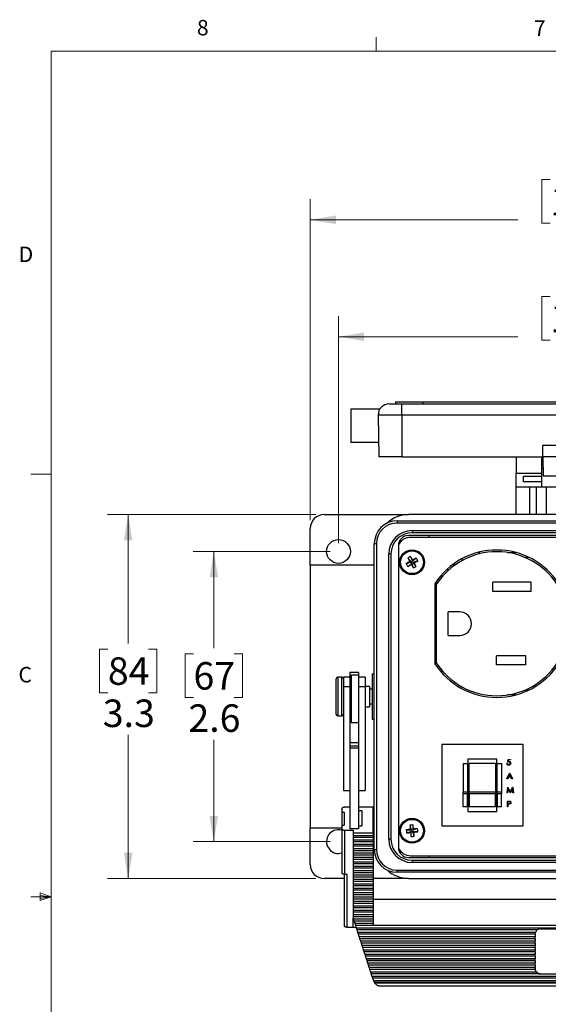
# Model space of a CAD drawing. Units: inches. Extents: x 0.4 to 16.6, y 0.2 to 10.8.
# Drawn here: x 0.4 to 3.6, y 4.9 to 10.8 of the extents above; entities that cross this region are included whole.
import ezdxf

# ---------------------------------------------------------------- set-up
doc = ezdxf.new("R2010")
doc.units = ezdxf.units.IN
doc.header["$MEASUREMENT"] = 0
doc.styles.add('SLDTEXTSTYLE1', font='TXT', dxfattribs={"width": 0.75})
doc.dimstyles.new('SLDDIMSTYLE0', dxfattribs={"dimtxt": 0.166667, "dimasz": 0.156, "dimexe": 0, "dimexo": 0.0625, "dimgap": 0.041667, "dimtad": 0, "dimtih": 1, "dimtoh": 1, "dimdec": 1, "dimlfac": 1.5, "dimrnd": 1e-09, "dimzin": 12, "dimdsep": 46, "dimtxsty": 'SLDTEXTSTYLE1', "dimsah": 1, "dimcen": 0.09, "dimadec": 0, "dimazin": 3, "dimtfac": 1, "dimtdec": 1, "dimtofl": 0, "dimtmove": 0, "dimatfit": 3, "dimfxl": 0, "dimfrac": 2, "dimtolj": 1, "dimtzin": 12, "dimarcsym": 0})

# ---------------------------------------------------------------- blocks, each defined once
blk = doc.blocks.new('_D')
at = {"color": 7, "linetype": 'Continuous', "lineweight": 0}
for p, q in [((3.6501, 9.1549), (3.5994, 9.1549)), ((3.5994, 9.1549), (3.5994, 8.8901)), ((4.0196, 9.1549), (4.0703, 9.1549)), ((4.0703, 9.1549), (4.0703, 8.8901)), ((2.3665, 7.6603), (2.3665, 9.0364)), ((5.3061, 7.6603), (5.3061, 9.0364)), ((2.3665, 8.9114), (3.4535, 8.9114)), ((5.3061, 8.9114), (4.2162, 8.9114)), ((3.5994, 8.8901), (3.6501, 8.8901)), ((4.0703, 8.8901), (4.0196, 8.8901))]:
    blk.add_line(p, q, dxfattribs=at)
at = {"color": 7, "linetype": 'Continuous', "lineweight": 18}
for points in [[(2.3665, 8.9114), (2.5225, 8.8854), (2.5225, 8.9374)], [(5.3061, 8.9114), (5.1501, 8.9374), (5.1501, 8.8854)]]:
    blk.add_solid(points, dxfattribs=at)
at = {"color": 7, "linetype": 'Continuous', "lineweight": 18, "char_height": 0.16667, "attachment_point": 1, "style": 'SLDTEXTSTYLE1'}
for s, insert in [('112', (3.6501, 9.105)), ('4.4', (3.681, 8.849))]:
    blk.add_mtext(s, dxfattribs=dict(at, insert=insert))
blk = doc.blocks.new('_D_1')
at = {"color": 7, "linetype": 'Continuous', "lineweight": 0}
for p, q in [((3.6501, 9.8636), (3.5994, 9.8636)), ((3.5994, 9.8636), (3.5994, 9.5988)), ((4.0196, 9.8636), (4.0703, 9.8636)), ((4.0703, 9.8636), (4.0703, 9.5988)), ((2.1959, 7.8001), (2.1959, 9.7451)), ((5.4767, 7.8001), (5.4767, 9.7451)), ((2.1959, 9.6201), (3.4535, 9.6201)), ((5.4767, 9.6201), (4.2162, 9.6201)), ((3.5994, 9.5988), (3.6501, 9.5988)), ((4.0703, 9.5988), (4.0196, 9.5988))]:
    blk.add_line(p, q, dxfattribs=at)
at = {"color": 7, "linetype": 'Continuous', "lineweight": 18}
for points in [[(2.1959, 9.6201), (2.3519, 9.5941), (2.3519, 9.6461)], [(5.4767, 9.6201), (5.3207, 9.6461), (5.3207, 9.5941)]]:
    blk.add_solid(points, dxfattribs=at)
at = {"color": 7, "linetype": 'Continuous', "lineweight": 18, "char_height": 0.16667, "attachment_point": 1, "style": 'SLDTEXTSTYLE1'}
for s, insert in [('125', (3.6501, 9.8136)), ('4.9', (3.681, 9.5576))]:
    blk.add_mtext(s, dxfattribs=dict(at, insert=insert))
blk = doc.blocks.new('_D_2')
at = {"color": 7, "linetype": 'Continuous', "lineweight": 0}
for p, q in [((2.3165, 7.6103), (1.4862, 7.6103)), ((1.6112, 7.6103), (1.6112, 7.0234)), ((1.488, 6.9896), (1.4373, 6.9896)), ((1.4373, 6.9896), (1.4373, 6.7248)), ((1.7343, 6.9896), (1.785, 6.9896)), ((1.785, 6.9896), (1.785, 6.7248)), ((1.4373, 6.7248), (1.488, 6.7248)), ((1.785, 6.7248), (1.7343, 6.7248)), ((1.6112, 5.8518), (1.6112, 6.4688)), ((2.3165, 5.8518), (1.4862, 5.8518))]:
    blk.add_line(p, q, dxfattribs=at)
at = {"color": 7, "linetype": 'Continuous', "lineweight": 18}
for points in [[(1.6112, 7.6103), (1.5852, 7.4543), (1.6372, 7.4543)], [(1.6112, 5.8518), (1.6372, 6.0078), (1.5852, 6.0078)]]:
    blk.add_solid(points, dxfattribs=at)
at = {"color": 7, "linetype": 'Continuous', "lineweight": 18, "char_height": 0.16667, "attachment_point": 1, "style": 'SLDTEXTSTYLE1'}
for s, insert in [('67', (1.488, 6.9396)), ('2.6', (1.4573, 6.6836))]:
    blk.add_mtext(s, dxfattribs=dict(at, insert=insert))
blk = doc.blocks.new('_D_3')
at = {"color": 7, "linetype": 'Continuous', "lineweight": 0}
for p, q in [((2.2292, 7.8334), (0.9673, 7.8334)), ((1.0923, 7.8334), (1.0923, 7.0525)), ((0.9691, 7.0187), (0.9184, 7.0187)), ((0.9184, 7.0187), (0.9184, 6.7539)), ((1.2154, 7.0187), (1.2661, 7.0187)), ((1.2661, 7.0187), (1.2661, 6.7539)), ((0.9184, 6.7539), (0.9691, 6.7539)), ((1.2661, 6.7539), (1.2154, 6.7539)), ((1.0923, 5.6287), (1.0923, 6.4979)), ((2.2292, 5.6287), (0.9673, 5.6287))]:
    blk.add_line(p, q, dxfattribs=at)
at = {"color": 7, "linetype": 'Continuous', "lineweight": 18}
for points in [[(1.0923, 7.8334), (1.0663, 7.6774), (1.1183, 7.6774)], [(1.0923, 5.6287), (1.1183, 5.7847), (1.0663, 5.7847)]]:
    blk.add_solid(points, dxfattribs=at)
at = {"color": 7, "linetype": 'Continuous', "lineweight": 18, "char_height": 0.16667, "attachment_point": 1, "style": 'SLDTEXTSTYLE1'}
for s, insert in [('84', (0.9691, 6.9687)), ('3.3', (0.9384, 6.7127))]:
    blk.add_mtext(s, dxfattribs=dict(at, insert=insert))

msp = doc.modelspace()

# ---------------------------------------------------------------- linework, layer by layer
at = {"color": 7, "linetype": 'Continuous', "lineweight": 18}
for p, q in [((2.5948, 10.6421), (2.5948, 10.7269)), ((0.6263, 10.6421), (16.3763, 10.6421)), ((0.6263, 10.6421), (0.6263, 0.3921)), ((0.6263, 8.0796), (0.5013, 8.0796)), ((0.6263, 5.5171), (0.5013, 5.5171)), ((0.5591, 5.5411), (0.5591, 5.4945)), ((0.6263, 5.5171), (0.5591, 5.5411)), ((0.6263, 5.5171), (0.5591, 5.5261)), ((0.6263, 5.5171), (0.5591, 5.5068)), ((0.6263, 5.5171), (0.5591, 5.4945))]:
    msp.add_line(p, q, dxfattribs=at)
at = {"color": 7, "linetype": 'Continuous', "lineweight": 25}
for p, q in [((2.6742, 8.5044), (2.7506, 8.5044)), ((2.7123, 8.5177), (2.7123, 8.5044)), ((2.7123, 8.5177), (2.8789, 8.5177)), ((2.7506, 8.4366), (2.7506, 8.5044)), ((2.7506, 8.5044), (4.932, 8.5044)), ((2.8789, 8.5177), (2.8789, 8.5044)), ((2.8789, 8.5177), (4.8123, 8.5177)), ((2.6174, 8.4727), (2.442, 8.4727)), ((2.442, 8.4727), (2.442, 8.2711)), ((2.7506, 8.4366), (2.6076, 8.4366)), ((2.6076, 8.4366), (2.612, 8.1844)), ((4.932, 8.4366), (2.7506, 8.4366)), ((2.7506, 8.4366), (2.7506, 8.1844)), ((2.6104, 8.2711), (2.442, 8.2711)), ((3.604, 8.2524), (3.604, 8.1844)), ((4.0786, 8.2524), (3.604, 8.2524)), ((2.7506, 8.1844), (2.612, 8.1844)), ((2.7506, 8.1844), (3.604, 8.1844)), ((3.443, 8.1844), (3.443, 8.0854)), ((3.5963, 8.1844), (3.5963, 8.0854)), ((4.0786, 8.1844), (3.604, 8.1844)), ((3.6046, 8.1844), (3.6067, 8.0664)), ((3.6046, 8.1844), (3.6046, 8.1321)), ((3.5963, 8.1321), (3.6046, 8.1321)), ((3.443, 8.0014), (3.443, 8.0854)), ((3.443, 8.0854), (3.5963, 8.0854)), ((3.488, 8.0655), (3.5963, 8.0655)), ((3.488, 8.032), (3.488, 8.0655)), ((3.6059, 8.1101), (3.5963, 8.1101)), ((3.5963, 8.0854), (3.5963, 8.0655)), ((3.5963, 8.0655), (3.5963, 8.032)), ((4.0759, 8.0664), (3.6067, 8.0664)), ((3.443, 8.0014), (3.5963, 8.0014)), ((3.443, 7.8334), (3.443, 8.0014)), ((3.5963, 8.032), (3.488, 8.032)), ((3.5252, 8.0014), (3.5252, 7.8334)), ((3.5661, 7.8334), (3.5661, 8.0014)), ((3.5963, 8.032), (3.5963, 8.0014)), ((3.5963, 8.0014), (3.7583, 8.0014)), ((3.627, 7.8334), (3.627, 8.0014)), ((2.2792, 7.8334), (2.7911, 7.8334)), ((4.8815, 7.8334), (2.7911, 7.8334)), ((2.7221, 7.7959), (2.7221, 7.7826)), ((2.7221, 7.7959), (4.9221, 7.7959)), ((4.9221, 7.7826), (2.7221, 7.7826)), ((2.1959, 7.5277), (2.1959, 7.7501)), ((4.8815, 7.7067), (2.7911, 7.7067)), ((2.8131, 7.7365), (4.8311, 7.7365)), ((2.8131, 7.7365), (2.8131, 7.7232)), ((4.8311, 7.7232), (2.8131, 7.7232)), ((2.917, 7.6956), (2.917, 7.7067)), ((2.5837, 5.8042), (2.5837, 7.6575)), ((2.5837, 7.6575), (2.597, 7.6575)), ((2.597, 7.6575), (2.597, 5.8042)), ((2.7303, 7.6459), (2.7303, 5.8162)), ((4.8684, 7.6956), (2.8041, 7.6956)), ((2.6718, 5.8665), (2.6718, 7.5952)), ((2.6851, 7.5952), (2.6718, 7.5952)), ((2.6851, 7.5952), (2.6851, 5.8665)), ((2.804, 7.5793), (2.8146, 7.5513)), ((3.2147, 7.6047), (3.2223, 7.6048)), ((3.2214, 7.6064), (3.2223, 7.6064)), ((3.2223, 7.6064), (3.2223, 7.6066)), ((3.2223, 7.6048), (3.2223, 7.6064)), ((3.2223, 7.6048), (3.2223, 7.5963)), ((3.3922, 7.6039), (3.4411, 7.6039)), ((2.5837, 7.5277), (2.1946, 7.5277)), ((2.1946, 7.5277), (2.1946, 5.9344)), ((2.778, 7.5361), (2.8061, 7.5466)), ((2.7869, 7.52), (2.8108, 7.5381)), ((2.788, 7.5704), (2.8061, 7.5466)), ((2.7996, 7.5485), (2.8061, 7.5466)), ((2.8146, 7.5513), (2.8061, 7.5466)), ((2.8108, 7.5381), (2.8061, 7.5466)), ((2.8108, 7.5381), (2.8089, 7.5316)), ((2.8108, 7.5381), (2.8193, 7.5428)), ((2.8213, 7.51), (2.8108, 7.5381)), ((2.8384, 7.5694), (2.8146, 7.5513)), ((2.8146, 7.5513), (2.8165, 7.5578)), ((2.8146, 7.5513), (2.8193, 7.5428)), ((2.8473, 7.5533), (2.8193, 7.5428)), ((2.8258, 7.5409), (2.8193, 7.5428)), ((2.8374, 7.5189), (2.8193, 7.5428)), ((3.0744, 7.5288), (3.0574, 7.5288)), ((3.0618, 7.5322), (3.0786, 7.5318)), ((3.1156, 7.5661), (3.1156, 7.5547)), ((3.5237, 7.5729), (3.4999, 7.5729)), ((2.9978, 7.4599), (2.9846, 7.4599)), ((3.0365, 7.4989), (3.0217, 7.4989)), ((2.9513, 7.4149), (2.9513, 6.9295)), ((2.9596, 7.4122), (2.9513, 7.4122)), ((2.9596, 7.4093), (2.9596, 6.9351)), ((3.535, 7.4242), (3.3016, 7.4242)), ((3.3016, 7.3669), (3.3016, 7.4242)), ((3.535, 7.3669), (3.535, 7.4242)), ((3.535, 7.3669), (3.3016, 7.3669)), ((3.0316, 7.1009), (3.0316, 7.2435)), ((3.1016, 7.2435), (3.0316, 7.2435)), ((3.0316, 7.1009), (3.1016, 7.1009)), ((2.9596, 6.9322), (2.9513, 6.9322)), ((3.3236, 6.9229), (3.3236, 6.9775)), ((3.503, 6.9775), (3.3236, 6.9775)), ((3.503, 6.9229), (3.3236, 6.9229)), ((3.503, 6.9229), (3.503, 6.9775)), ((2.4878, 6.8764), (2.4365, 6.8764)), ((2.4365, 6.8764), (2.4365, 6.8484)), ((2.4878, 6.8764), (2.4878, 6.8612)), ((2.5703, 6.8677), (2.5837, 6.8677)), ((2.5703, 6.8677), (2.5703, 6.5944)), ((2.9846, 6.8845), (2.9978, 6.8845)), ((2.3531, 6.623), (2.3531, 6.839)), ((2.3865, 6.849), (2.3631, 6.849)), ((2.3631, 6.849), (2.3631, 6.613)), ((2.3865, 6.613), (2.3865, 6.849)), ((2.4365, 6.8484), (2.3965, 6.8484)), ((2.3965, 6.8484), (2.3965, 6.7899)), ((2.4365, 6.8484), (2.4365, 6.7899)), ((2.4878, 6.8612), (2.4431, 6.8612)), ((2.4431, 6.8612), (2.4431, 6.5745)), ((2.4878, 6.8612), (2.4878, 6.7367)), ((2.5278, 6.8484), (2.4878, 6.8484)), ((2.5278, 6.8484), (2.5278, 6.7899)), ((2.4365, 6.7899), (2.3965, 6.7899)), ((2.3965, 6.7899), (2.3965, 6.1616)), ((2.4365, 6.7899), (2.4365, 6.3169)), ((2.4431, 6.7802), (2.4365, 6.7802)), ((2.5278, 6.7899), (2.4878, 6.7899)), ((2.5545, 6.7927), (2.5278, 6.7927)), ((2.5278, 6.7899), (2.5278, 6.1616)), ((2.5545, 6.7927), (2.5545, 6.6694)), ((2.5703, 6.7754), (2.5545, 6.7754)), ((3.4999, 6.7715), (3.5237, 6.7715)), ((2.4878, 6.7367), (2.4878, 6.3169)), ((2.5545, 6.6867), (2.5703, 6.6867)), ((3.4411, 6.7405), (3.3922, 6.7405)), ((2.4365, 6.6555), (2.4431, 6.6555)), ((2.5278, 6.6694), (2.5545, 6.6694)), ((2.3631, 6.613), (2.3865, 6.613)), ((2.4431, 6.5831), (2.4365, 6.5831)), ((2.4431, 6.5745), (2.4878, 6.5745)), ((2.5703, 6.5944), (2.5837, 6.5944)), ((2.4878, 6.4494), (2.4365, 6.4494)), ((2.4878, 6.4298), (2.4365, 6.4298)), ((2.4878, 6.4171), (2.4365, 6.4171)), ((2.9925, 6.4398), (2.9925, 5.9465)), ((3.4858, 6.4398), (2.9925, 6.4398)), ((3.4858, 5.9465), (3.4858, 6.4398)), ((3.1511, 6.3515), (3.1511, 6.0348)), ((3.3271, 6.3515), (3.1511, 6.3515)), ((3.3271, 6.0348), (3.3271, 6.3515)), ((3.3914, 6.3327), (3.3949, 6.3501)), ((3.3949, 6.3501), (3.4092, 6.3501)), ((3.3974, 6.3465), (3.3955, 6.3374)), ((3.4092, 6.3465), (3.3974, 6.3465)), ((3.4092, 6.3501), (3.4092, 6.3465)), ((2.4365, 6.3169), (2.4365, 5.9284)), ((2.4878, 6.3169), (2.4878, 5.9284)), ((3.1225, 6.3248), (3.1491, 6.3248)), ((3.1225, 6.3248), (3.1225, 6.1532)), ((3.1491, 6.3248), (3.1491, 6.1532)), ((3.3191, 6.3248), (3.1591, 6.3248)), ((3.1591, 6.1532), (3.1591, 6.3248)), ((3.3191, 6.3248), (3.3191, 6.1532)), ((3.3291, 6.3248), (3.3558, 6.3248)), ((3.3291, 6.1532), (3.3291, 6.3248)), ((3.3558, 6.3248), (3.3558, 6.1532)), ((3.3878, 6.3243), (3.3909, 6.3243)), ((3.3878, 6.2312), (3.4043, 6.266)), ((3.4043, 6.266), (3.4047, 6.266)), ((3.4047, 6.266), (3.4208, 6.2312)), ((3.3912, 6.2312), (3.3878, 6.2312)), ((3.3965, 6.2424), (3.3912, 6.2312)), ((3.4122, 6.2424), (3.3965, 6.2424)), ((3.4045, 6.2592), (3.3982, 6.2459)), ((3.3982, 6.2459), (3.4106, 6.2459)), ((3.4106, 6.2459), (3.4045, 6.2592)), ((3.4174, 6.2312), (3.4122, 6.2424)), ((3.4208, 6.2312), (3.4174, 6.2312)), ((2.3965, 6.1616), (2.4365, 6.1616)), ((2.4878, 6.1616), (2.5278, 6.1616)), ((3.1225, 6.1411), (3.1225, 6.1532)), ((3.1225, 6.1532), (3.1491, 6.1532)), ((3.1491, 6.1532), (3.1491, 6.1411)), ((3.1591, 6.1532), (3.3191, 6.1532)), ((3.1591, 6.1411), (3.1591, 6.1532)), ((3.3191, 6.1532), (3.3191, 6.1411)), ((3.3291, 6.1532), (3.3558, 6.1532)), ((3.3291, 6.1411), (3.3291, 6.1532)), ((3.3558, 6.1532), (3.3558, 6.1411)), ((3.3887, 6.1471), (3.3933, 6.1818)), ((3.3918, 6.1471), (3.3887, 6.1471)), ((3.3952, 6.1722), (3.3918, 6.1471)), ((3.3933, 6.1818), (3.3937, 6.1818)), ((3.3937, 6.1818), (3.4081, 6.1533)), ((3.4077, 6.1471), (3.3952, 6.1722)), ((3.4084, 6.1471), (3.4077, 6.1471)), ((3.4081, 6.1533), (3.4224, 6.1818)), ((3.421, 6.1721), (3.4084, 6.1471)), ((3.4243, 6.1471), (3.421, 6.1721)), ((3.4224, 6.1818), (3.4228, 6.1818)), ((3.4228, 6.1818), (3.4274, 6.1471)), ((3.4274, 6.1471), (3.4243, 6.1471)), ((3.1491, 6.1411), (3.1225, 6.1411)), ((3.1225, 6.0615), (3.1225, 6.1411)), ((3.1491, 6.0615), (3.1491, 6.1411)), ((3.3191, 6.1411), (3.1591, 6.1411)), ((3.1591, 6.1411), (3.1591, 6.0615)), ((3.3191, 6.0615), (3.3191, 6.1411)), ((3.3558, 6.1411), (3.3291, 6.1411)), ((3.3291, 6.1411), (3.3291, 6.0615)), ((3.3558, 6.0615), (3.3558, 6.1411)), ((3.3905, 6.0977), (3.3973, 6.0977)), ((3.3905, 6.063), (3.3905, 6.0977)), ((3.3936, 6.0942), (3.3936, 6.0826)), ((3.4, 6.0942), (3.3936, 6.0942)), ((2.3898, 6.0342), (2.3898, 6.0546)), ((2.3898, 5.9457), (2.3898, 6.0342)), ((2.4365, 6.0595), (2.4031, 6.0595)), ((2.4031, 5.9505), (2.4031, 6.0294)), ((2.5765, 6.0595), (2.4878, 6.0595)), ((2.5098, 6.039), (2.4878, 6.039)), ((2.5098, 5.9476), (2.5098, 6.039)), ((2.5765, 5.9032), (2.5765, 6.0595)), ((3.1491, 6.0615), (3.1225, 6.0615)), ((3.1511, 6.0348), (3.3271, 6.0348)), ((3.3191, 6.0615), (3.1591, 6.0615)), ((3.3558, 6.0615), (3.3291, 6.0615)), ((3.3936, 6.063), (3.3905, 6.063)), ((3.3936, 6.0826), (3.3997, 6.0825)), ((3.3936, 6.079), (3.3936, 6.063)), ((3.3961, 6.079), (3.3936, 6.079)), ((2.1946, 5.9344), (2.3898, 5.9344)), ((2.1959, 5.712), (2.1959, 5.9344)), ((2.3898, 5.9265), (2.3898, 5.9457)), ((2.3898, 5.6591), (2.3898, 5.9265)), ((2.4031, 5.9217), (2.4565, 5.9217)), ((2.4031, 5.9217), (2.4031, 5.6543)), ((2.4878, 5.9284), (2.4365, 5.9284)), ((2.4565, 5.9217), (2.4565, 5.9032)), ((2.4878, 5.9476), (2.5098, 5.9476)), ((2.5765, 5.9344), (2.5837, 5.9344)), ((2.7774, 5.923), (2.8073, 5.9217)), ((2.7793, 5.9047), (2.8083, 5.912)), ((2.8, 5.9507), (2.8073, 5.9217)), ((2.8021, 5.926), (2.8073, 5.9217)), ((2.8083, 5.912), (2.8041, 5.9068)), ((2.8071, 5.8821), (2.8083, 5.912)), ((2.817, 5.9227), (2.8073, 5.9217)), ((2.8083, 5.912), (2.8073, 5.9217)), ((2.8083, 5.912), (2.818, 5.9131)), ((2.8182, 5.9526), (2.817, 5.9227)), ((2.846, 5.9301), (2.817, 5.9227)), ((2.817, 5.9227), (2.8213, 5.928)), ((2.817, 5.9227), (2.818, 5.9131)), ((2.8254, 5.884), (2.818, 5.9131)), ((2.8232, 5.9088), (2.818, 5.9131)), ((2.8479, 5.9118), (2.818, 5.9131)), ((2.9925, 5.9465), (3.4858, 5.9465)), ((2.5765, 5.9032), (2.4565, 5.9032)), ((2.4565, 5.9032), (2.4565, 5.8878)), ((2.4565, 5.8878), (2.5765, 5.8878)), ((2.4565, 5.8878), (2.4565, 5.8766)), ((2.5765, 5.8766), (2.4565, 5.8766)), ((2.4565, 5.8766), (2.4565, 5.8765)), ((2.5765, 5.8765), (2.4565, 5.8765)), ((2.4565, 5.8765), (2.4565, 5.8612)), ((2.5765, 5.8612), (2.4565, 5.8612)), ((2.4565, 5.8612), (2.4565, 5.8499)), ((2.5765, 5.8499), (2.4565, 5.8499)), ((2.4565, 5.8499), (2.4565, 5.8498)), ((2.5765, 5.8498), (2.4565, 5.8498)), ((2.4565, 5.8498), (2.4565, 5.8345)), ((2.5765, 5.9032), (2.5765, 5.8878)), ((2.5765, 5.8878), (2.5765, 5.8766)), ((2.5765, 5.8766), (2.5765, 5.8765)), ((2.5765, 5.8765), (2.5765, 5.8612)), ((2.5765, 5.8612), (2.5765, 5.8499)), ((2.5765, 5.8499), (2.5765, 5.8498)), ((2.5765, 5.8498), (2.5765, 5.8345)), ((2.6851, 5.8665), (2.6718, 5.8665)), ((2.5765, 5.8345), (2.4565, 5.8345)), ((2.4565, 5.8345), (2.4565, 5.8233)), ((2.5765, 5.8233), (2.4565, 5.8233)), ((2.4565, 5.8233), (2.4565, 5.8232)), ((2.5765, 5.8232), (2.4565, 5.8232)), ((2.4565, 5.8232), (2.4565, 5.8079)), ((2.5765, 5.8079), (2.4565, 5.8079)), ((2.4565, 5.8079), (2.4565, 5.7966)), ((2.5765, 5.7966), (2.4565, 5.7966)), ((2.4565, 5.7966), (2.4565, 5.7965)), ((2.5765, 5.7965), (2.4565, 5.7965)), ((2.4565, 5.7965), (2.4565, 5.7812)), ((2.5765, 5.8345), (2.5765, 5.8233)), ((2.5765, 5.8233), (2.5765, 5.8232)), ((2.5765, 5.8232), (2.5765, 5.8079)), ((2.5765, 5.8079), (2.5765, 5.7966)), ((2.5765, 5.7966), (2.5765, 5.7965)), ((2.5765, 5.7965), (2.5765, 5.7812)), ((2.5837, 5.8042), (2.597, 5.8042)), ((2.3665, 5.7796), (2.3898, 5.7835)), ((2.5765, 5.7812), (2.4565, 5.7812)), ((2.4565, 5.7812), (2.4565, 5.77)), ((2.5765, 5.77), (2.4565, 5.77)), ((2.4565, 5.77), (2.4565, 5.7699)), ((2.5765, 5.7699), (2.4565, 5.7699)), ((2.4565, 5.7699), (2.4565, 5.7546)), ((2.5765, 5.7546), (2.4565, 5.7546)), ((2.4565, 5.7546), (2.4565, 5.7433)), ((2.5765, 5.7433), (2.4565, 5.7433)), ((2.4565, 5.7433), (2.4565, 5.7432)), ((2.5765, 5.7432), (2.4565, 5.7432)), ((2.4565, 5.7432), (2.4565, 5.7279)), ((2.5765, 5.7812), (2.5765, 5.77)), ((2.5765, 5.77), (2.5765, 5.7699)), ((2.5765, 5.7699), (2.5765, 5.7546)), ((2.5765, 5.7546), (2.5765, 5.7433)), ((2.5765, 5.7433), (2.5765, 5.7432)), ((2.5765, 5.7432), (2.5765, 5.7279)), ((2.7911, 5.7553), (4.8815, 5.7553)), ((2.8041, 5.7665), (4.8684, 5.7665)), ((2.8131, 5.7385), (4.8311, 5.7385)), ((2.8131, 5.7385), (2.8131, 5.7252)), ((2.917, 5.7553), (2.917, 5.7665)), ((2.5765, 5.7279), (2.4565, 5.7279)), ((2.4565, 5.7279), (2.4565, 5.7167)), ((2.5765, 5.7167), (2.4565, 5.7167)), ((2.4565, 5.7167), (2.4565, 5.7166)), ((2.5765, 5.7166), (2.4565, 5.7166)), ((2.4565, 5.7166), (2.4565, 5.7012)), ((2.5765, 5.7012), (2.4565, 5.7012)), ((2.4565, 5.7012), (2.4565, 5.69)), ((2.5765, 5.69), (2.4565, 5.69)), ((2.4565, 5.69), (2.4565, 5.6899)), ((2.5765, 5.6899), (2.4565, 5.6899)), ((2.4565, 5.6899), (2.4565, 5.6746)), ((2.5765, 5.6746), (2.4565, 5.6746)), ((2.4565, 5.6746), (2.4565, 5.6633)), ((2.5765, 5.7279), (2.5765, 5.7167)), ((2.5765, 5.7167), (2.5765, 5.7166)), ((2.5765, 5.7166), (2.5765, 5.7012)), ((2.5765, 5.7012), (2.5765, 5.69)), ((2.5765, 5.69), (2.5765, 5.6899)), ((2.5765, 5.6899), (2.5765, 5.6746)), ((2.5765, 5.6746), (2.5765, 5.6633)), ((2.7221, 5.6791), (4.9221, 5.6791)), ((2.7221, 5.6658), (2.7221, 5.6791)), ((4.8311, 5.7252), (2.8131, 5.7252)), ((2.4031, 5.6287), (2.2792, 5.6287)), ((2.4031, 5.6543), (2.4165, 5.6543)), ((2.4031, 5.3383), (2.4031, 5.6543)), ((2.4165, 5.6543), (2.4165, 5.3335)), ((2.5765, 5.6633), (2.4565, 5.6633)), ((2.4565, 5.6633), (2.4565, 5.6479)), ((2.5765, 5.6633), (2.4565, 5.6633)), ((2.4565, 5.6633), (2.4565, 5.6633)), ((2.5765, 5.6479), (2.4565, 5.6479)), ((2.4565, 5.6479), (2.4565, 5.6367)), ((2.5765, 5.6367), (2.4565, 5.6367)), ((2.4565, 5.6367), (2.4565, 5.6366)), ((2.5765, 5.6366), (2.4565, 5.6366)), ((2.4565, 5.6366), (2.4565, 5.6213)), ((2.5765, 5.6213), (2.4565, 5.6213)), ((2.4565, 5.6213), (2.4565, 5.61)), ((2.5765, 5.61), (2.4565, 5.61)), ((2.4565, 5.61), (2.4565, 5.6099)), ((2.5765, 5.6099), (2.4565, 5.6099)), ((2.4565, 5.6099), (2.4565, 5.5946)), ((2.5765, 5.6633), (2.5765, 5.6479)), ((2.5765, 5.6633), (2.5765, 5.6633)), ((2.5765, 5.6479), (2.5765, 5.6367)), ((2.5765, 5.6367), (2.5765, 5.6366)), ((2.5765, 5.6366), (2.5765, 5.6213)), ((2.7911, 5.6287), (2.5765, 5.6287)), ((2.5765, 5.6213), (2.5765, 5.61)), ((2.5765, 5.61), (2.5765, 5.6099)), ((2.5765, 5.6099), (2.5765, 5.5946)), ((4.9221, 5.6658), (2.7221, 5.6658)), ((2.7911, 5.6287), (4.8815, 5.6287)), ((2.5765, 5.5946), (2.4565, 5.5946)), ((2.4565, 5.5946), (2.4565, 5.5834)), ((2.5765, 5.5834), (2.4565, 5.5834)), ((2.4565, 5.5834), (2.4565, 5.5833)), ((2.5765, 5.5833), (2.4565, 5.5833)), ((2.4565, 5.5833), (2.4565, 5.568)), ((2.5765, 5.568), (2.4565, 5.568)), ((2.4565, 5.568), (2.4565, 5.5567)), ((2.5765, 5.5567), (2.4565, 5.5567)), ((2.4565, 5.5567), (2.4565, 5.5566)), ((2.5765, 5.5566), (2.4565, 5.5566)), ((2.4565, 5.5566), (2.4565, 5.5413)), ((2.5765, 5.5946), (2.5765, 5.5834)), ((2.5765, 5.5834), (2.5765, 5.5833)), ((2.5765, 5.5833), (2.5765, 5.568)), ((2.5765, 5.568), (2.5765, 5.5567)), ((2.5765, 5.5567), (2.5765, 5.5566)), ((2.5765, 5.5566), (2.5765, 5.5413)), ((2.5765, 5.5413), (2.4565, 5.5413)), ((2.4565, 5.5413), (2.4565, 5.5301)), ((2.5765, 5.5301), (2.4565, 5.5301)), ((2.4565, 5.5301), (2.4565, 5.53)), ((2.5765, 5.53), (2.4565, 5.53)), ((2.4565, 5.53), (2.4565, 5.5146)), ((2.5765, 5.5146), (2.4565, 5.5146)), ((2.4565, 5.5146), (2.4565, 5.5034)), ((2.5765, 5.5034), (2.4565, 5.5034)), ((2.4565, 5.5034), (2.4565, 5.5033)), ((2.5765, 5.5033), (2.4565, 5.5033)), ((2.4565, 5.5033), (2.4565, 5.488)), ((2.5765, 5.5413), (2.5765, 5.5301)), ((2.5765, 5.5301), (2.5765, 5.53)), ((2.5765, 5.53), (2.5765, 5.5146)), ((2.5765, 5.5146), (2.5765, 5.5034)), ((2.5765, 5.5034), (2.5765, 5.5033)), ((2.5765, 5.5033), (2.5765, 5.488)), ((5.0698, 5.5009), (2.5765, 5.5009)), ((2.5765, 5.488), (2.4565, 5.488)), ((2.4565, 5.488), (2.4565, 5.4767)), ((2.5765, 5.4767), (2.4565, 5.4767)), ((2.4565, 5.4767), (2.4565, 5.4613)), ((2.5765, 5.4767), (2.4565, 5.4767)), ((2.4565, 5.4767), (2.4565, 5.4767)), ((2.5765, 5.4613), (2.4565, 5.4613)), ((2.4565, 5.4613), (2.4565, 5.4501)), ((2.5765, 5.4501), (2.4565, 5.4501)), ((2.4565, 5.4501), (2.4565, 5.45)), ((2.5765, 5.45), (2.4565, 5.45)), ((2.4565, 5.45), (2.4565, 5.4347)), ((2.5765, 5.4347), (2.4565, 5.4347)), ((2.4565, 5.4347), (2.4565, 5.4234)), ((2.5765, 5.488), (2.5765, 5.4767)), ((2.5765, 5.4767), (2.5765, 5.4613)), ((2.5765, 5.4767), (2.5765, 5.4767)), ((2.5765, 5.4613), (2.5765, 5.4501)), ((2.5765, 5.4501), (2.5765, 5.45)), ((2.5765, 5.45), (2.5765, 5.4347)), ((2.5765, 5.4347), (2.5765, 5.4234)), ((2.5765, 5.4234), (2.4565, 5.4234)), ((2.4565, 5.4234), (2.4565, 5.4233)), ((2.5765, 5.4233), (2.4565, 5.4233)), ((2.4565, 5.4233), (2.4565, 5.408)), ((2.5765, 5.408), (2.4565, 5.408)), ((2.4565, 5.408), (2.4565, 5.3968)), ((2.5765, 5.3968), (2.4565, 5.3968)), ((2.4565, 5.3968), (2.4565, 5.3967)), ((2.5765, 5.3967), (2.4565, 5.3967)), ((2.4565, 5.3967), (2.4565, 5.3882)), ((2.4587, 5.3814), (2.4565, 5.3882)), ((2.4565, 5.3335), (2.4565, 5.3882)), ((2.5765, 5.3814), (2.4587, 5.3814)), ((2.4627, 5.3701), (2.4591, 5.3814)), ((2.5765, 5.4234), (2.5765, 5.4233)), ((2.5765, 5.4233), (2.5765, 5.408)), ((2.5765, 5.408), (2.5765, 5.3968)), ((2.5765, 5.3968), (2.5765, 5.3967)), ((2.5765, 5.3967), (2.5765, 5.3814)), ((2.5765, 5.3814), (2.5765, 5.3701)), ((2.4165, 5.3335), (2.4565, 5.3335)), ((2.4565, 5.3335), (2.4742, 5.3335)), ((2.4623, 5.37), (2.4627, 5.3701)), ((2.5765, 5.37), (2.4623, 5.37)), ((2.4673, 5.3547), (2.4623, 5.37)), ((2.5765, 5.3701), (2.4627, 5.3701)), ((2.5765, 5.3547), (2.4673, 5.3547)), ((2.4713, 5.3435), (2.4677, 5.3547)), ((2.471, 5.3434), (2.4713, 5.3435)), ((5.1753, 5.3434), (2.471, 5.3434)), ((2.4759, 5.328), (2.471, 5.3434)), ((5.1749, 5.3435), (2.4713, 5.3435)), ((5.1704, 5.328), (2.4759, 5.328)), ((2.48, 5.3168), (2.4763, 5.328)), ((2.4796, 5.3167), (2.48, 5.3168)), ((3.5716, 5.3167), (2.4796, 5.3167)), ((2.4845, 5.3014), (2.4796, 5.3167)), ((3.5716, 5.3168), (2.48, 5.3168)), ((2.5765, 5.3701), (2.5765, 5.37)), ((2.5765, 5.37), (2.5765, 5.3547)), ((2.5765, 5.3547), (2.5765, 5.3457)), ((2.5765, 5.3457), (5.0698, 5.3457)), ((3.5716, 5.3167), (3.5716, 5.3168)), ((3.5915, 5.3234), (4.0548, 5.3234)), ((3.5602, 5.3014), (2.4845, 5.3014)), ((2.4886, 5.2902), (2.4849, 5.3014)), ((2.4882, 5.2901), (2.4886, 5.2902)), ((3.5581, 5.2901), (2.4882, 5.2901)), ((2.4932, 5.2747), (2.4882, 5.2901)), ((3.5581, 5.2902), (2.4886, 5.2902)), ((3.5581, 5.2747), (2.4932, 5.2747)), ((2.4972, 5.2635), (2.4936, 5.2747)), ((2.4968, 5.2634), (2.4972, 5.2635)), ((3.5581, 5.2634), (2.4968, 5.2634)), ((2.5018, 5.2481), (2.4968, 5.2634)), ((3.5581, 5.2635), (2.4972, 5.2635)), ((3.5581, 5.2901), (3.5581, 5.2902)), ((3.5581, 5.29), (3.5581, 5.2747)), ((3.5581, 5.2635), (3.5581, 5.2747)), ((3.5581, 5.2634), (3.5581, 5.2635)), ((3.5581, 5.2634), (3.5581, 5.2481)), ((3.5581, 5.2481), (2.5018, 5.2481)), ((2.5058, 5.2368), (2.5022, 5.2481)), ((2.5054, 5.2367), (2.5058, 5.2368)), ((3.5581, 5.2367), (2.5054, 5.2367)), ((2.5104, 5.2214), (2.5054, 5.2367)), ((3.5581, 5.2368), (2.5058, 5.2368)), ((3.5581, 5.2214), (2.5104, 5.2214)), ((2.5144, 5.2102), (2.5108, 5.2214)), ((2.5141, 5.2101), (2.5144, 5.2102)), ((3.5581, 5.2101), (2.5141, 5.2101)), ((2.519, 5.1948), (2.5141, 5.2101)), ((3.5581, 5.2102), (2.5144, 5.2102)), ((3.5581, 5.1948), (2.519, 5.1948)), ((2.5231, 5.1835), (2.5194, 5.1948)), ((3.5581, 5.2368), (3.5581, 5.2481)), ((3.5581, 5.2367), (3.5581, 5.2368)), ((3.5581, 5.2367), (3.5581, 5.2214)), ((3.5581, 5.2102), (3.5581, 5.2214)), ((3.5581, 5.2101), (3.5581, 5.2102)), ((3.5581, 5.2101), (3.5581, 5.1948)), ((3.5581, 5.1835), (3.5581, 5.1948)), ((2.5227, 5.1834), (2.5231, 5.1835)), ((3.5581, 5.1834), (2.5227, 5.1834)), ((2.5276, 5.1681), (2.5227, 5.1834)), ((3.5581, 5.1835), (2.5231, 5.1835)), ((3.5581, 5.1681), (2.5276, 5.1681)), ((2.5317, 5.1569), (2.528, 5.1681)), ((2.5313, 5.1568), (2.5317, 5.1569)), ((3.5581, 5.1568), (2.5313, 5.1568)), ((2.5363, 5.1414), (2.5313, 5.1568)), ((3.5581, 5.1569), (2.5317, 5.1569)), ((3.5581, 5.1414), (2.5363, 5.1414)), ((2.5403, 5.1302), (2.5367, 5.1414)), ((3.5581, 5.1834), (3.5581, 5.1835)), ((3.5581, 5.1834), (3.5581, 5.1681)), ((3.5581, 5.1569), (3.5581, 5.1681)), ((3.5581, 5.1568), (3.5581, 5.1569)), ((3.5581, 5.1568), (3.5581, 5.1414)), ((3.5581, 5.1302), (3.5581, 5.1414)), ((2.5399, 5.1301), (2.5403, 5.1302)), ((3.5581, 5.1301), (2.5399, 5.1301)), ((2.5449, 5.1148), (2.5399, 5.1301)), ((3.5581, 5.1302), (2.5403, 5.1302)), ((3.5581, 5.1148), (2.5449, 5.1148)), ((2.5489, 5.1036), (2.5453, 5.1148)), ((2.5485, 5.1035), (2.5489, 5.1036)), ((3.5581, 5.1035), (2.5485, 5.1035)), ((2.5535, 5.0881), (2.5485, 5.1035)), ((3.5581, 5.1036), (2.5489, 5.1036)), ((3.5581, 5.0881), (2.5535, 5.0881)), ((2.5575, 5.0769), (2.5539, 5.0881)), ((2.5572, 5.0768), (2.5575, 5.0769)), ((3.5588, 5.0768), (2.5572, 5.0768)), ((2.5621, 5.0615), (2.5572, 5.0768)), ((3.5588, 5.0769), (2.5575, 5.0769)), ((3.5581, 5.1301), (3.5581, 5.1302)), ((3.5581, 5.1301), (3.5581, 5.1148)), ((3.5581, 5.1036), (3.5581, 5.1148)), ((3.5581, 5.1035), (3.5581, 5.1036)), ((3.5581, 5.1035), (3.5581, 5.0881)), ((3.5581, 5.0835), (3.5581, 5.0881)), ((3.5588, 5.0768), (3.5588, 5.0769)), ((3.5664, 5.0615), (2.5621, 5.0615)), ((2.5662, 5.0502), (2.5625, 5.0615)), ((2.5658, 5.0501), (2.5662, 5.0502)), ((3.5896, 5.0501), (2.5658, 5.0501)), ((2.5707, 5.0348), (2.5658, 5.0501)), ((3.5896, 5.0502), (2.5662, 5.0502)), ((5.0756, 5.0348), (2.5707, 5.0348)), ((2.5748, 5.0236), (2.5711, 5.0348)), ((2.5744, 5.0235), (2.5748, 5.0236)), ((5.0719, 5.0235), (2.5744, 5.0235)), ((2.5763, 5.0175), (2.5744, 5.0235)), ((5.0715, 5.0236), (2.5748, 5.0236)), ((3.5664, 5.0616), (3.5664, 5.0615)), ((3.5896, 5.0501), (3.5896, 5.0502)), ((3.5915, 5.0505), (4.0548, 5.0505)), ((3.5915, 5.0505), (3.5915, 5.0501)), ((3.5915, 5.0501), (4.0548, 5.0501)), ((5.0664, 5.0082), (2.5799, 5.0082)), ((2.5865, 4.9969), (2.5804, 5.0083)), ((2.5857, 4.9968), (2.5865, 4.9969)), ((5.0605, 4.9968), (2.5857, 4.9968)), ((2.5857, 4.9968), (2.5858, 4.9968)), ((2.5858, 4.9968), (5.0605, 4.9968)), ((5.0598, 4.9969), (2.5865, 4.9969)), ((2.6093, 4.9773), (5.037, 4.9773))]:
    msp.add_line(p, q, dxfattribs=at)
at = {"color": 7, "linetype": 'Continuous', "lineweight": 25, "flags": 128}
for points in [[(2.4031, 6.0595), (2.4005, 6.0594), (2.398, 6.0591), (2.3957, 6.0586), (2.3937, 6.058), (2.3921, 6.0573), (2.3908, 6.0565), (2.3901, 6.0556), (2.3898, 6.0546)], [(2.3898, 6.0342), (2.3901, 6.0333), (2.3908, 6.0324), (2.3921, 6.0315), (2.3937, 6.0308), (2.3957, 6.0302), (2.398, 6.0298), (2.4005, 6.0295), (2.4031, 6.0294)], [(2.4031, 5.9505), (2.4005, 5.9504), (2.398, 5.9502), (2.3957, 5.9497), (2.3937, 5.9491), (2.3921, 5.9484), (2.3908, 5.9476), (2.3901, 5.9467), (2.3898, 5.9457)], [(2.3898, 5.9265), (2.3901, 5.9255), (2.3908, 5.9246), (2.3921, 5.9238), (2.3937, 5.9231), (2.3957, 5.9225), (2.398, 5.922), (2.4005, 5.9218), (2.4031, 5.9217)], [(2.4031, 5.6543), (2.4005, 5.6544), (2.398, 5.6547), (2.3957, 5.6551), (2.3937, 5.6557), (2.3921, 5.6564), (2.3908, 5.6573), (2.3901, 5.6582), (2.3898, 5.6591)], [(2.4165, 5.3335), (2.4139, 5.3335), (2.4114, 5.3338), (2.4091, 5.3343), (2.407, 5.3349), (2.4054, 5.3356), (2.4042, 5.3364), (2.4034, 5.3373), (2.4031, 5.3383)]]:
    msp.add_lwpolyline(points, dxfattribs=at)
at = {"color": 7, "linetype": 'Continuous', "lineweight": 25}
for centre, radius in [((2.3665, 7.6103), 0.0722), ((2.8127, 7.5447), 0.0755), ((2.8127, 7.5447), 0.0735), ((2.8127, 7.5447), 0.069), ((2.8127, 5.9174), 0.0755), ((2.8127, 5.9174), 0.0735), ((2.8127, 5.9174), 0.069)]:
    msp.add_circle(centre, radius, dxfattribs=at)
for centre, radius, start, end in [((2.6742, 8.4377), 0.0667, 90, 181), ((2.2792, 7.7501), 0.0833, 90, 180), ((2.7911, 7.6459), 0.1875, 90, 133.21146), ((2.7221, 7.6575), 0.1384, 90, 180), ((2.7221, 7.6575), 0.1251, 90, 180), ((2.8131, 7.5952), 0.1413, 90, 180), ((2.8131, 7.5952), 0.128, 90, 180), ((2.7911, 7.6459), 0.0608, 90, 180), ((2.8041, 7.6123), 0.0833, 90, 152.03567), ((2.8976, 7.3907), 0.2106, 116.38708, 121.39058), ((1.7713, 6.9708), 1.1987, 29.32156, 30.5102), ((3.3263, 7.1722), 0.4467, 32.90713, 147.09287), ((3.3263, 7.1722), 0.4367, 32.89526, 147.11105), ((3.3866, 6.5033), 1.1987, 119.32156, 120.5102), ((2.9666, 7.6296), 0.2106, 206.38708, 211.39058), ((2.2377, 8.5854), 1.1987, 297.26745, 298.4561), ((3.8534, 8.1196), 1.1987, 207.26745, 208.4561), ((3.854, 8.1186), 1.1987, 209.32156, 210.5102), ((3.3876, 6.5039), 1.1987, 117.26745, 118.4561), ((2.7277, 7.6987), 0.2106, 296.38708, 301.39058), ((2.2388, 8.586), 1.1987, 299.32156, 300.5102), ((1.7719, 6.9697), 1.1987, 27.26745, 28.4561), ((2.6587, 7.4597), 0.2106, 26.38708, 31.39058), ((3.1016, 7.1722), 0.0713, 270, 90), ((3.3263, 7.1722), 0.4467, 212.90713, 327.09287), ((3.3263, 7.1722), 0.4367, 212.88895, 327.10474), ((2.3631, 6.839), 0.01, 90, 180), ((2.3865, 6.839), 0.01, 360, 90), ((2.3631, 6.623), 0.01, 180, 270), ((2.3865, 6.623), 0.01, 270, 0), ((2.3665, 5.8518), 0.0722, 71.13661, 270), ((2.9349, 4.7347), 1.1987, 96.36215, 97.5508), ((2.9876, 5.9355), 0.2106, 183.42767, 188.43117), ((2.8308, 5.7425), 0.2106, 93.42767, 98.43117), ((3.9953, 6.0408), 1.1987, 184.30805, 185.49669), ((1.63, 5.7951), 1.1987, 6.36215, 7.5508), ((2.9361, 4.7348), 1.1987, 94.30805, 95.49669), ((2.6904, 7.1001), 1.1987, 276.36215, 277.5508), ((1.6301, 5.794), 1.1987, 4.30805, 5.49669), ((2.6377, 5.8992), 0.2106, 3.42767, 8.43117), ((2.8131, 5.8665), 0.1413, 180, 270), ((2.8131, 5.8665), 0.128, 180, 270), ((2.6893, 7.1), 1.1987, 274.30805, 275.49669), ((3.9954, 6.0396), 1.1987, 186.36215, 187.5508), ((2.7945, 6.0923), 0.2106, 273.42767, 278.43117), ((2.7221, 5.8042), 0.1384, 180, 270), ((2.7221, 5.8042), 0.1251, 180, 270), ((2.7911, 5.8162), 0.0608, 180, 270), ((2.8041, 5.8498), 0.0833, 207.96433, 270), ((2.2792, 5.712), 0.0833, 180, 270), ((2.7911, 5.8162), 0.1875, 227.09275, 270), ((3.5915, 5.29), 0.0333, 126.70041, 160.01431), ((3.5915, 5.2901), 0.0333, 89.99896, 126.70066), ((3.5915, 5.2901), 0.0333, 160.01567, 179.90549), ((3.5915, 5.29), 0.0333, 179.90567, 180), ((3.5915, 5.0838), 0.0333, 180.01073, 270.01073), ((3.5915, 5.0835), 0.0333, 180.00003, 191.44496), ((3.5915, 5.0834), 0.0333, 191.44594, 221.18633), ((2.6714, 5.0483), 0.0999, 197.91978, 203.67179), ((3.5915, 5.0835), 0.0333, 221.18798, 266.71579), ((3.5915, 5.0834), 0.0333, 266.71359, 270)]:
    msp.add_arc(centre, radius, start, end, dxfattribs=at)
for points, knots in [([(3.399, 6.3345), (3.3976, 6.3343), (3.3949, 6.3341), (3.3925, 6.3331), (3.3914, 6.3327)], [0, 0, 0, 0, 0.559416, 1, 1, 1, 1]), ([(3.3955, 6.3374), (3.3963, 6.3376), (3.3976, 6.338), (3.399, 6.338), (3.3996, 6.3381)], [0, 0, 0, 0, 0.5600642, 1, 1, 1, 1]), ([(3.4105, 6.3267), (3.4103, 6.3249), (3.4099, 6.3213), (3.4068, 6.3171), (3.4027, 6.3148), (3.3998, 6.3146), (3.3984, 6.3145)], [0, 0, 0, 0, 0.279864, 0.559271, 0.779424, 1, 1, 1, 1]), ([(3.3986, 6.318), (3.3999, 6.3182), (3.4025, 6.3185), (3.4054, 6.3209), (3.4072, 6.3238), (3.4073, 6.3258), (3.4074, 6.3268)], [0, 0, 0, 0, 0.279617, 0.559357, 0.779559, 1, 1, 1, 1]), ([(3.4074, 6.3268), (3.4073, 6.328), (3.407, 6.3304), (3.4047, 6.333), (3.4018, 6.3343), (3.4, 6.3344), (3.399, 6.3345)], [0, 0, 0, 0, 0.279539, 0.558617, 0.779047, 1, 1, 1, 1]), ([(3.3996, 6.3381), (3.4013, 6.3379), (3.4046, 6.3375), (3.4082, 6.3344), (3.4103, 6.3306), (3.4104, 6.328), (3.4105, 6.3267)], [0, 0, 0, 0, 0.279688, 0.559025, 0.779292, 1, 1, 1, 1]), ([(3.3984, 6.3145), (3.3969, 6.3146), (3.3939, 6.3149), (3.3906, 6.3176), (3.3885, 6.3208), (3.388, 6.3231), (3.3878, 6.3243)], [0, 0, 0, 0, 0.279625, 0.559019, 0.77938, 1, 1, 1, 1]), ([(3.3909, 6.3243), (3.3912, 6.3233), (3.3917, 6.3213), (3.3939, 6.3193), (3.3962, 6.3182), (3.3978, 6.3181), (3.3986, 6.318)], [0, 0, 0, 0, 0.28005, 0.559166, 0.779583, 1, 1, 1, 1]), ([(3.3973, 6.0977), (3.3988, 6.0977), (3.4014, 6.0977), (3.4041, 6.0974), (3.4052, 6.0972)], [0, 0, 0, 0, 0.5603137, 1, 1, 1, 1]), ([(3.3997, 6.0825), (3.4018, 6.0825), (3.4044, 6.0825), (3.407, 6.0842), (3.4083, 6.0858), (3.4086, 6.0874), (3.4087, 6.0884)], [0, 0, 0, 0, 0.499721, 0.62535, 0.751083, 1, 1, 1, 1]), ([(3.4087, 6.0884), (3.4086, 6.0894), (3.4083, 6.0909), (3.4071, 6.0925), (3.4046, 6.0942), (3.402, 6.0942), (3.4, 6.0942)], [0, 0, 0, 0, 0.248969, 0.374729, 0.500383, 1, 1, 1, 1]), ([(3.4119, 6.0884), (3.4118, 6.0873), (3.4116, 6.085), (3.4099, 6.0822), (3.4075, 6.0804), (3.4058, 6.0799), (3.4049, 6.0796)], [0, 0, 0, 0, 0.280099, 0.559324, 0.779458, 1, 1, 1, 1]), ([(3.4052, 6.0972), (3.4063, 6.0968), (3.4084, 6.0961), (3.4106, 6.0937), (3.4117, 6.091), (3.4118, 6.0893), (3.4119, 6.0884)], [0, 0, 0, 0, 0.279705, 0.559381, 0.779509, 1, 1, 1, 1]), ([(3.4049, 6.0796), (3.4033, 6.0794), (3.4003, 6.079), (3.3974, 6.079), (3.3961, 6.079)], [0, 0, 0, 0, 0.559694, 1, 1, 1, 1]), ([(2.6093, 4.9774), (2.6091, 4.9774), (2.6079, 4.9772), (2.6034, 4.979), (2.5967, 4.9833), (2.5902, 4.99), (2.5869, 4.995), (2.5858, 4.9968)], [0, 0, 0, 0, 0.039703, 0.242345, 0.536512, 0.83441, 1, 1, 1, 1])]:
    msp.add_open_spline(points, degree=3, knots=knots, dxfattribs=at)

# ---------------------------------------------------------------- texts
at = {"color": 7, "linetype": 'Continuous', "lineweight": 0, "char_height": 0.0937, "attachment_point": 1, "style": 'SLDTEXTSTYLE1'}
for s, insert in [('8', (1.5091, 10.8315)), ('7', (3.551, 10.8287)), ('D', (0.4286, 9.4575)), ('C', (0.4273, 6.9103))]:
    msp.add_mtext(s, dxfattribs=dict(at, insert=insert))

# ---------------------------------------------------------------- dimensions: what is measured, and where the dimension line sits
at = {"color": 7, "linetype": 'Continuous', "lineweight": 18}
for base, p1, p2, picture, middle in [((5.4767, 9.6201), (2.1959, 7.7501), (5.4767, 7.7501), '_D_1', (3.8348, 9.6201)), ((5.3061, 8.9114), (2.3665, 7.6103), (5.3061, 7.6103), '_D', (3.8348, 8.9114))]:
    dim = msp.add_linear_dim(base=base, p1=p1, p2=p2, dimstyle='SLDDIMSTYLE0', dxfattribs=at)
    dim.commit()
    dim.dimension.update_dxf_attribs({"geometry": picture, "text_midpoint": middle, "dimtype": 160})
for base, p1, p2, picture, middle in [((1.0923, 5.6287), (2.2792, 7.8334), (2.2792, 5.6287), '_D_3', (1.0923, 6.7752)), ((1.6112, 5.8518), (2.3665, 7.6103), (2.3665, 5.8518), '_D_2', (1.6112, 6.7461))]:
    dim = msp.add_linear_dim(base=base, p1=p1, p2=p2, angle=90, dimstyle='SLDDIMSTYLE0', dxfattribs=at)
    dim.commit()
    dim.dimension.update_dxf_attribs({"geometry": picture, "text_midpoint": middle, "dimtype": 160})

doc.saveas('drawing.dxf')
